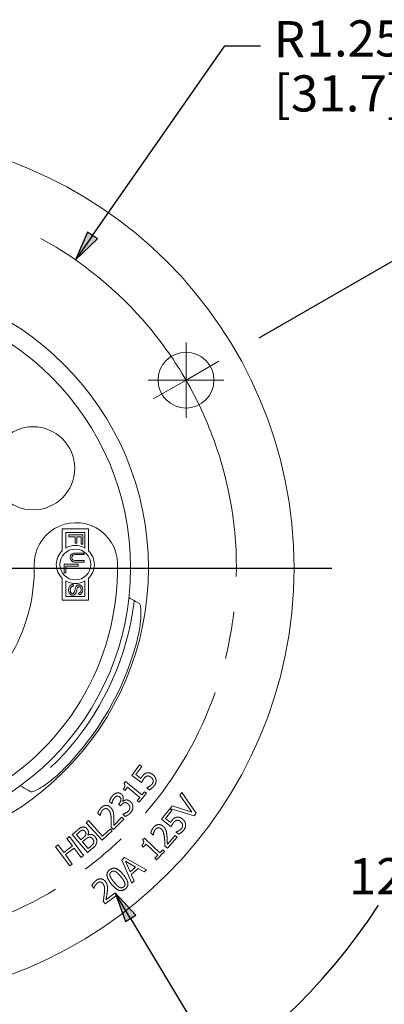
# Paper-space layout 'Layout1' of a CAD drawing. Units: inches. Extents: x 0 to 16.4, y 0 to 10.4.
# Drawn here: x 4.3 to 5.5, y 2.6 to 5.9 of the extents above; entities that cross this region are included whole.
import ezdxf

# ---------------------------------------------------------------- set-up
doc = ezdxf.new("R2010")
doc.units = ezdxf.units.IN
doc.header["$MEASUREMENT"] = 0
for name, color, linetype, lineweight in [('Center Mark (ANSI)', 7, 'Continuous', 25), ('Dimension (ANSI)', 7, 'Continuous', 25), ('Symbol (ANSI)', 7, 'Continuous', 25), ('Visible Narrow (ANSI)', 7, 'Continuous', 18)]:
    doc.layers.add(name, color=color, linetype=linetype, lineweight=lineweight)
doc.styles.get("Standard").update_dxf_attribs({"font": 'tahoma.ttf'})

# ---------------------------------------------------------------- blocks, each defined once
blk = doc.blocks.new('CustomObjectsInViewport3_0')
at = {"layer": 'Center Mark (ANSI)'}
blk.add_line((4.3092, 4.6268), (5.6282, 4.6268), dxfattribs=at)
at = {"layer": 'Visible Narrow (ANSI)'}
for p, q in [((5.1454, 5.2499), (5.1454, 5.3749)), ((5.1454, 5.2499), (5.2536, 5.3124)), ((5.1454, 5.2499), (5.0204, 5.2499)), ((5.1454, 5.2499), (5.0371, 5.1874)), ((5.1454, 5.2499), (5.2704, 5.2499)), ((5.1454, 5.2499), (5.1454, 5.1249)), ((4.7355, 4.7567), (4.7355, 4.6844)), ((4.8221, 4.7567), (4.7355, 4.7567)), ((4.8103, 4.7449), (4.7473, 4.7449)), ((4.7473, 4.7449), (4.7473, 4.6932)), ((4.7578, 4.7367), (4.8033, 4.7367)), ((4.7578, 4.7306), (4.7578, 4.7367)), ((4.8033, 4.7367), (4.8033, 4.7062)), ((4.8103, 4.6932), (4.8103, 4.7449)), ((4.8221, 4.6844), (4.8221, 4.7567)), ((4.7785, 4.7306), (4.7578, 4.7306)), ((4.7785, 4.7095), (4.7785, 4.7306)), ((4.7839, 4.7095), (4.7785, 4.7095)), ((4.7979, 4.7306), (4.7839, 4.7306)), ((4.7839, 4.7306), (4.7839, 4.7095)), ((4.7979, 4.7062), (4.7979, 4.7306)), ((4.8033, 4.7062), (4.7979, 4.7062)), ((4.782, 4.6767), (4.8083, 4.6767)), ((4.8083, 4.6716), (4.7821, 4.6716)), ((4.8083, 4.6767), (4.8083, 4.6716)), ((4.7422, 4.6394), (4.7877, 4.6394)), ((4.7422, 4.611), (4.7422, 4.6394)), ((4.8083, 4.6465), (4.782, 4.6465)), ((4.7821, 4.6516), (4.8083, 4.6516)), ((4.7877, 4.6394), (4.7877, 4.6334)), ((4.8083, 4.6516), (4.8083, 4.6465)), ((4.7476, 4.611), (4.7422, 4.611)), ((4.7877, 4.6334), (4.7476, 4.6334)), ((4.7476, 4.6334), (4.7476, 4.611)), ((4.7355, 4.5929), (4.7355, 4.5205)), ((4.7473, 4.5841), (4.7473, 4.5323)), ((4.7718, 4.5727), (4.7723, 4.567)), ((4.8103, 4.5323), (4.8103, 4.5841)), ((4.8221, 4.5205), (4.8221, 4.5929)), ((4.7899, 4.5381), (4.7894, 4.5439)), ((4.7355, 4.5205), (4.8221, 4.5205)), ((4.7473, 4.5323), (4.8103, 4.5323)), ((4.9656, 3.9393), (4.9912, 3.9741)), ((4.9987, 3.9686), (4.9791, 3.942)), ((4.9912, 3.9741), (4.9987, 3.9686)), ((4.9392, 3.9129), (4.9444, 3.9193)), ((4.9444, 3.9193), (4.9993, 3.8744)), ((4.9983, 3.9152), (4.9656, 3.9393)), ((4.9791, 3.942), (4.996, 3.9295)), ((4.943, 3.8888), (4.9374, 3.8934)), ((4.952, 3.8999), (4.943, 3.8888)), ((4.9929, 3.8665), (4.952, 3.8999)), ((4.9993, 3.8744), (5.0082, 3.8852)), ((5.0082, 3.8852), (5.0144, 3.8802)), ((5.0158, 3.8983), (5.0163, 3.8989)), ((5.0248, 3.8916), (5.0158, 3.8983)), ((4.9001, 3.8457), (4.8918, 3.8532)), ((4.9352, 3.8539), (4.9358, 3.8534)), ((4.9839, 3.8555), (4.9929, 3.8665)), ((4.9901, 3.8504), (4.9839, 3.8555)), ((5.0144, 3.8802), (4.9901, 3.8504)), ((5.1253, 3.874), (5.1316, 3.8826)), ((5.1651, 3.8176), (5.1253, 3.874)), ((5.1316, 3.8826), (5.179, 3.814)), ((4.9005, 3.8462), (4.9001, 3.8457)), ((4.9222, 3.8445), (4.9246, 3.8471)), ((4.9287, 3.8386), (4.9222, 3.8445)), ((4.9317, 3.842), (4.9287, 3.8386)), ((5.0642, 3.7947), (5.0914, 3.8283)), ((5.0986, 3.8225), (5.0778, 3.7968)), ((5.0914, 3.8283), (5.0986, 3.8225)), ((5.0928, 3.8298), (5.0994, 3.8388)), ((5.1723, 3.8049), (5.0928, 3.8298)), ((5.0994, 3.8388), (5.1651, 3.8176)), ((4.8143, 3.7824), (4.822, 3.7895)), ((4.822, 3.7895), (4.8689, 3.7383)), ((4.8609, 3.806), (4.8529, 3.8139)), ((4.8613, 3.8064), (4.8609, 3.806)), ((4.9397, 3.7938), (4.9054, 3.7594)), ((4.9059, 3.7728), (4.9332, 3.8003)), ((4.9332, 3.8003), (4.9397, 3.7938)), ((4.9358, 3.8106), (4.9363, 3.8112)), ((4.9441, 3.8032), (4.9358, 3.8106)), ((5.0958, 3.7692), (5.0642, 3.7947)), ((5.0778, 3.7968), (5.0941, 3.7836)), ((5.179, 3.814), (5.1723, 3.8049)), ((4.7685, 3.7438), (4.7845, 3.7571)), ((4.8675, 3.7244), (4.8143, 3.7824)), ((4.9012, 3.7552), (4.8675, 3.7244)), ((4.8689, 3.7383), (4.8949, 3.7621)), ((4.8949, 3.7621), (4.9012, 3.7552)), ((4.9054, 3.7594), (4.8975, 3.7673)), ((4.7511, 3.7304), (4.7595, 3.7366)), ((4.7694, 3.7056), (4.7511, 3.7304)), ((4.7595, 3.7366), (4.8063, 3.6733)), ((4.8188, 3.6832), (4.7685, 3.7438)), ((4.7899, 3.75), (4.7822, 3.7436)), ((4.7822, 3.7436), (4.7969, 3.7259)), ((4.7969, 3.7259), (4.8061, 3.7335)), ((4.8117, 3.7268), (4.8025, 3.7192)), ((4.8203, 3.7419), (4.8206, 3.7416)), ((5.0018, 3.7257), (5.0075, 3.7316)), ((5.0075, 3.7316), (5.0586, 3.6824)), ((5.0367, 3.7414), (5.0283, 3.7489)), ((5.0371, 3.7419), (5.0367, 3.7414)), ((5.0837, 3.711), (5.1092, 3.74)), ((5.1161, 3.734), (5.084, 3.6976)), ((5.1092, 3.74), (5.1161, 3.734)), ((5.1125, 3.7515), (5.113, 3.7521)), ((5.1212, 3.7444), (5.1125, 3.7515)), ((4.7135, 3.7026), (4.7219, 3.7089)), ((4.7603, 3.6393), (4.7135, 3.7026)), ((4.7219, 3.7089), (4.7403, 3.684)), ((4.7403, 3.684), (4.7694, 3.7056)), ((4.775, 3.6981), (4.7458, 3.6765)), ((4.7979, 3.6671), (4.775, 3.6981)), ((4.8025, 3.7192), (4.8211, 3.6968)), ((4.8361, 3.6977), (4.8188, 3.6832)), ((4.8211, 3.6968), (4.8276, 3.7022)), ((5.0037, 3.7014), (4.9985, 3.7064)), ((5.0136, 3.7117), (5.0037, 3.7014)), ((5.0516, 3.6751), (5.0136, 3.7117)), ((5.0586, 3.6824), (5.0683, 3.6925)), ((5.0683, 3.6925), (5.0741, 3.6869)), ((5.084, 3.6976), (5.0756, 3.7049)), ((4.7458, 3.6765), (4.7687, 3.6455)), ((4.8063, 3.6733), (4.7979, 3.6671)), ((4.9326, 3.6586), (4.9421, 3.6673)), ((4.9657, 3.5824), (4.9326, 3.6586)), ((4.9421, 3.6673), (5.0147, 3.6267)), ((5.0417, 3.6648), (5.0516, 3.6751)), ((5.0475, 3.6592), (5.0417, 3.6648)), ((5.0741, 3.6869), (5.0475, 3.6592)), ((4.7687, 3.6455), (4.7603, 3.6393)), ((4.9444, 3.6548), (4.9602, 3.6192)), ((4.9783, 3.6355), (4.9444, 3.6548)), ((4.9602, 3.6192), (4.9783, 3.6355)), ((4.9864, 3.6308), (4.9641, 3.6106)), ((5.0065, 3.6193), (4.9864, 3.6308)), ((5.0147, 3.6267), (5.0065, 3.6193)), ((4.9641, 3.6106), (4.9736, 3.5895)), ((4.8404, 3.5655), (4.8336, 3.5744)), ((4.8408, 3.5658), (4.8404, 3.5655)), ((4.9736, 3.5895), (4.9657, 3.5824)), ((4.9167, 3.5423), (4.8779, 3.513)), ((4.8803, 3.5263), (4.9112, 3.5496)), ((4.9112, 3.5496), (4.9167, 3.5423)), ((4.8779, 3.513), (4.8712, 3.522))]:
    blk.add_line(p, q, dxfattribs=at)
for centre, radius in [((4.0662, 4.6268), 0.9547), ((4.0662, 4.6268), 0.8957), ((5.1454, 5.2499), 0.0925), ((4.639, 4.9575), 0.1378), ((4.7788, 4.6386), 0.0512)]:
    blk.add_circle(centre, radius, dxfattribs=at)
at = {"layer": 'Visible Narrow (ANSI)', "extrusion": (0, 0, -1)}
for centre, radius, start, end in [((-4.0662, 4.6268), 1.437, 0, 180), ((-4.0662, 4.6268), 1.2461, 118.7132, 139.9981), ((-4.0662, 4.6268), 1.2461, 139.9981, 150), ((-4.0662, 4.6268), 1.2461, 150, 160.0019), ((-4.0662, 4.6268), 1.2461, 160.0019, 181.2868), ((-4.7808, 4.6393), 0.1378, 359, 179), ((-4.0662, 4.6268), 0.8525, 179, 243.3289), ((-4.0662, 4.6268), 1.437, 180, 0), ((-4.0662, 4.6268), 1.2461, 186.7126, 193.9317), ((-4.0662, 4.6268), 1.2461, 199.3575, 220.6425), ((-4.0662, 4.6268), 1.2461, 226.0683, 233.2874), ((-4.0662, 4.6268), 1.2461, 238.7132, 259.9981)]:
    blk.add_arc(centre, radius, start, end, dxfattribs=at)
at = {"layer": 'Visible Narrow (ANSI)'}
for centre, radius, start, end in [((4.7788, 4.6386), 0.063, 60, 120), ((4.7788, 4.6386), 0.063, 133.4325, 226.5675), ((4.7788, 4.6386), 0.063, 313.4325, 46.5675), ((4.0662, 4.6268), 0.5769, 296.6711, 1), ((4.7788, 4.6386), 0.063, 240, 300), ((4.0662, 4.6268), 0.9141, 313.6131, 346.3869), ((4.0662, 4.6268), 0.948, 315.2017, 344.7983)]:
    blk.add_arc(centre, radius, start, end, dxfattribs=at)
for points, knots in [([(4.7641, 4.6704), (4.7634, 4.6692), (4.7629, 4.6679), (4.7622, 4.6649), (4.762, 4.6632), (4.762, 4.6615)], [-0.02344523, -0.02344523, -0.02344523, -0.02344523, -0.01258002, -0.01258002, 0, 0, 0, 0]), ([(4.7705, 4.6752), (4.7692, 4.6748), (4.768, 4.6742), (4.7658, 4.6725), (4.7649, 4.6715), (4.7641, 4.6704)], [-0.02085601, -0.02085601, -0.02085601, -0.02085601, -0.01017913, -0.01017913, 0, 0, 0, 0]), ([(4.769, 4.6675), (4.7695, 4.6683), (4.7701, 4.6689), (4.7716, 4.67), (4.7725, 4.6705), (4.7734, 4.6707)], [-0.01407979, -0.01407979, -0.01407979, -0.01407979, -0.00718647, -0.00718647, 0, 0, 0, 0]), ([(4.782, 4.6767), (4.7798, 4.6767), (4.7776, 4.6766), (4.7738, 4.6761), (4.7721, 4.6758), (4.7705, 4.6752)], [-0.02898539, -0.02898539, -0.02898539, -0.02898539, -0.01268144, -0.01268144, 0, 0, 0, 0]), ([(4.7734, 4.6707), (4.7745, 4.6711), (4.7758, 4.6713), (4.7786, 4.6715), (4.7804, 4.6716), (4.7821, 4.6716)], [-0.02151106, -0.02151106, -0.02151106, -0.02151106, -0.01269552, -0.01269552, 0, 0, 0, 0]), ([(4.762, 4.6615), (4.762, 4.6599), (4.7622, 4.6582), (4.763, 4.6551), (4.7636, 4.6538), (4.7645, 4.6526)], [-0.02411393, -0.02411393, -0.02411393, -0.02411393, -0.0112719, -0.0112719, 0, 0, 0, 0]), ([(4.7645, 4.6526), (4.7653, 4.6515), (4.7663, 4.6505), (4.7685, 4.6489), (4.7697, 4.6483), (4.771, 4.6478)], [-0.02085932, -0.02085932, -0.02085932, -0.02085932, -0.01039197, -0.01039197, 0, 0, 0, 0]), ([(4.7676, 4.662), (4.7676, 4.663), (4.7677, 4.664), (4.7682, 4.6659), (4.7685, 4.6667), (4.769, 4.6675)], [-0.01482382, -0.01482382, -0.01482382, -0.01482382, -0.00698894, -0.00698894, 0, 0, 0, 0]), ([(4.7705, 4.654), (4.77, 4.6544), (4.7696, 4.6549), (4.7688, 4.656), (4.7685, 4.6566), (4.7678, 4.6587), (4.7676, 4.6604), (4.7676, 4.662)], [-0.02214363, -0.02214363, -0.02214363, -0.02214363, -0.01726876, -0.01726876, -0.01213247, -0.01213247, 0, 0, 0, 0]), ([(4.7821, 4.6516), (4.7782, 4.6516), (4.7749, 4.652), (4.7718, 4.6532), (4.7711, 4.6535), (4.7705, 4.654)], [-0.02510403, -0.02510403, -0.02510403, -0.02510403, -0.00587722, -0.00587722, 0, 0, 0, 0]), ([(4.771, 4.6478), (4.7725, 4.6473), (4.7742, 4.647), (4.7778, 4.6466), (4.7799, 4.6465), (4.782, 4.6465)], [-0.02767721, -0.02767721, -0.02767721, -0.02767721, -0.01550467, -0.01550467, 0, 0, 0, 0]), ([(4.7718, 4.5727), (4.7703, 4.5726), (4.7688, 4.5724), (4.766, 4.5716), (4.7648, 4.571), (4.7636, 4.5702)], [-0.02225695, -0.02225695, -0.02225695, -0.02225695, -0.01087954, -0.01087954, 0, 0, 0, 0]), ([(4.7909, 4.5709), (4.7899, 4.5709), (4.7888, 4.5708), (4.7869, 4.5703), (4.786, 4.5699), (4.7851, 4.5695)], [-0.01540922, -0.01540922, -0.01540922, -0.01540922, -0.00756883, -0.00756883, 0, 0, 0, 0]), ([(4.7973, 4.5691), (4.7963, 4.5697), (4.7953, 4.5702), (4.7931, 4.5708), (4.792, 4.5709), (4.7909, 4.5709)], [-0.01724486, -0.01724486, -0.01724486, -0.01724486, -0.00859999, -0.00859999, 0, 0, 0, 0]), ([(4.7582, 4.5638), (4.7575, 4.5623), (4.7571, 4.5607), (4.7566, 4.5573), (4.7564, 4.5553), (4.7564, 4.5535)], [-0.02665388, -0.02665388, -0.02665388, -0.02665388, -0.01434564, -0.01434564, 0, 0, 0, 0]), ([(4.7564, 4.5535), (4.7564, 4.5519), (4.7566, 4.5504), (4.7571, 4.5474), (4.7576, 4.5461), (4.7582, 4.5447)], [-0.02283395, -0.02283395, -0.02283395, -0.02283395, -0.01110695, -0.01110695, 0, 0, 0, 0]), ([(4.7636, 4.5702), (4.7624, 4.5694), (4.7613, 4.5685), (4.7595, 4.5663), (4.7588, 4.5651), (4.7582, 4.5638)], [-0.02170967, -0.02170967, -0.02170967, -0.02170967, -0.01097212, -0.01097212, 0, 0, 0, 0]), ([(4.7582, 4.5447), (4.7587, 4.5435), (4.7594, 4.5424), (4.7611, 4.5404), (4.762, 4.5395), (4.7631, 4.5388)], [-0.01990848, -0.01990848, -0.01990848, -0.01990848, -0.00973513, -0.00973513, 0, 0, 0, 0]), ([(4.7618, 4.5537), (4.7618, 4.5549), (4.7619, 4.5562), (4.7624, 4.5586), (4.7627, 4.5597), (4.7631, 4.5607)], [-0.01820587, -0.01820587, -0.01820587, -0.01820587, -0.00871426, -0.00871426, 0, 0, 0, 0]), ([(4.7628, 4.5477), (4.7625, 4.5486), (4.7623, 4.5496), (4.7619, 4.5516), (4.7618, 4.5526), (4.7618, 4.5537)], [-0.01560733, -0.01560733, -0.01560733, -0.01560733, -0.00807942, -0.00807942, 0, 0, 0, 0]), ([(4.7657, 4.5439), (4.765, 4.5443), (4.7645, 4.5448), (4.7635, 4.5461), (4.7631, 4.5469), (4.7628, 4.5477)], [-0.01230058, -0.01230058, -0.01230058, -0.01230058, -0.00647848, -0.00647848, 0, 0, 0, 0]), ([(4.7631, 4.5607), (4.7635, 4.5617), (4.764, 4.5626), (4.7652, 4.5641), (4.7659, 4.5647), (4.7666, 4.5651)], [-0.01470216, -0.01470216, -0.01470216, -0.01470216, -0.00688977, -0.00688977, 0, 0, 0, 0]), ([(4.7631, 4.5388), (4.7641, 4.5381), (4.7652, 4.5376), (4.7676, 4.5369), (4.7688, 4.5367), (4.77, 4.5367)], [-0.01867334, -0.01867334, -0.01867334, -0.01867334, -0.00925784, -0.00925784, 0, 0, 0, 0]), ([(4.7695, 4.5425), (4.7688, 4.5425), (4.7681, 4.5426), (4.7668, 4.5431), (4.7662, 4.5434), (4.7657, 4.5439)], [-0.01056516, -0.01056516, -0.01056516, -0.01056516, -0.0053411, -0.0053411, 0, 0, 0, 0]), ([(4.7666, 4.5651), (4.7674, 4.5657), (4.7683, 4.5661), (4.7702, 4.5667), (4.7712, 4.5669), (4.7723, 4.567)], [-0.01524894, -0.01524894, -0.01524894, -0.01524894, -0.00811949, -0.00811949, 0, 0, 0, 0]), ([(4.7732, 4.5439), (4.7726, 4.5434), (4.7721, 4.5431), (4.7708, 4.5426), (4.7701, 4.5425), (4.7695, 4.5425)], [-0.01029685, -0.01029685, -0.01029685, -0.01029685, -0.0051463, -0.0051463, 0, 0, 0, 0]), ([(4.77, 4.5367), (4.7711, 4.5367), (4.7723, 4.5369), (4.7745, 4.5375), (4.7755, 4.538), (4.7764, 4.5387)], [-0.0174124, -0.0174124, -0.0174124, -0.0174124, -0.00850092, -0.00850092, 0, 0, 0, 0]), ([(4.7759, 4.5479), (4.7755, 4.5471), (4.7751, 4.5462), (4.7742, 4.5449), (4.7737, 4.5443), (4.7732, 4.5439)], [-0.01245845, -0.01245845, -0.01245845, -0.01245845, -0.00559879, -0.00559879, 0, 0, 0, 0]), ([(4.7781, 4.5559), (4.7777, 4.5543), (4.7772, 4.5524), (4.7765, 4.5498), (4.7762, 4.5486), (4.7759, 4.5479)], [-0.01617207, -0.01617207, -0.01617207, -0.01617207, -0.00599125, -0.00599125, 0, 0, 0, 0]), ([(4.7764, 4.5387), (4.7774, 4.5393), (4.7782, 4.5401), (4.7798, 4.5421), (4.7805, 4.5433), (4.781, 4.5445)], [-0.01914636, -0.01914636, -0.01914636, -0.01914636, -0.01016337, -0.01016337, 0, 0, 0, 0]), ([(4.7809, 4.5645), (4.7804, 4.5636), (4.7799, 4.5623), (4.779, 4.5595), (4.7785, 4.5576), (4.7781, 4.5559)], [-0.0228581, -0.0228581, -0.0228581, -0.0228581, -0.0132883, -0.0132883, 0, 0, 0, 0]), ([(4.7851, 4.5695), (4.7842, 4.5689), (4.7835, 4.5682), (4.7821, 4.5665), (4.7814, 4.5656), (4.7809, 4.5645)], [-0.01659549, -0.01659549, -0.01659549, -0.01659549, -0.00879198, -0.00879198, 0, 0, 0, 0]), ([(4.781, 4.5445), (4.7815, 4.5455), (4.782, 4.547), (4.7829, 4.5503), (4.7834, 4.5525), (4.7839, 4.5544)], [-0.02589796, -0.02589796, -0.02589796, -0.02589796, -0.01533148, -0.01533148, 0, 0, 0, 0]), ([(4.7839, 4.5544), (4.7846, 4.5577), (4.7855, 4.5605), (4.7866, 4.5627), (4.7869, 4.5631), (4.7872, 4.5634)], [-0.01630469, -0.01630469, -0.01630469, -0.01630469, -0.00336068, -0.00336068, 0, 0, 0, 0]), ([(4.7872, 4.5634), (4.7874, 4.5637), (4.7877, 4.564), (4.7883, 4.5644), (4.7886, 4.5646), (4.7897, 4.565), (4.7904, 4.5651), (4.7911, 4.5651)], [-0.01135021, -0.01135021, -0.01135021, -0.01135021, -0.0084355, -0.0084355, -0.00559437, -0.00559437, 0, 0, 0, 0]), ([(4.7958, 4.5471), (4.7954, 4.5466), (4.795, 4.5462), (4.7941, 4.5455), (4.7936, 4.5452), (4.7919, 4.5443), (4.7907, 4.544), (4.7894, 4.5439)], [-0.01868508, -0.01868508, -0.01868508, -0.01868508, -0.01427005, -0.01427005, -0.00980615, -0.00980615, 0, 0, 0, 0]), ([(4.7899, 4.5381), (4.7912, 4.5382), (4.7924, 4.5384), (4.7948, 4.5392), (4.796, 4.5397), (4.797, 4.5404)], [-0.01939156, -0.01939156, -0.01939156, -0.01939156, -0.00962105, -0.00962105, 0, 0, 0, 0]), ([(4.7911, 4.5651), (4.7916, 4.5651), (4.7921, 4.5651), (4.793, 4.5649), (4.7935, 4.5647), (4.7947, 4.564), (4.7954, 4.5634), (4.7959, 4.5627)], [-0.01427514, -0.01427514, -0.01427514, -0.01427514, -0.01056254, -0.01056254, -0.0069285, -0.0069285, 0, 0, 0, 0]), ([(4.798, 4.5548), (4.798, 4.553), (4.7978, 4.5512), (4.7969, 4.5486), (4.7964, 4.5478), (4.7958, 4.5471)], [-0.02072531, -0.02072531, -0.02072531, -0.02072531, -0.00721983, -0.00721983, 0, 0, 0, 0]), ([(4.7959, 4.5627), (4.7963, 4.5623), (4.7966, 4.5618), (4.7971, 4.5607), (4.7973, 4.5601), (4.7979, 4.558), (4.798, 4.5564), (4.798, 4.5548)], [-0.02083221, -0.02083221, -0.02083221, -0.02083221, -0.0165421, -0.0165421, -0.01173073, -0.01173073, 0, 0, 0, 0]), ([(4.797, 4.5404), (4.7981, 4.5411), (4.799, 4.5419), (4.8006, 4.5439), (4.8012, 4.545), (4.8017, 4.5462)], [-0.01929595, -0.01929595, -0.01929595, -0.01929595, -0.00993828, -0.00993828, 0, 0, 0, 0]), ([(4.8018, 4.5634), (4.8013, 4.5646), (4.8007, 4.5657), (4.7991, 4.5676), (4.7983, 4.5684), (4.7973, 4.5691)], [-0.01880674, -0.01880674, -0.01880674, -0.01880674, -0.00911745, -0.00911745, 0, 0, 0, 0]), ([(4.8017, 4.5462), (4.8023, 4.5475), (4.8027, 4.5489), (4.8033, 4.5519), (4.8034, 4.5535), (4.8034, 4.5551)], [-0.02313055, -0.02313055, -0.02313055, -0.02313055, -0.01195168, -0.01195168, 0, 0, 0, 0]), ([(4.8034, 4.5551), (4.8034, 4.5565), (4.8033, 4.558), (4.8028, 4.5608), (4.8024, 4.5621), (4.8018, 4.5634)], [-0.02183285, -0.02183285, -0.02183285, -0.02183285, -0.01065827, -0.01065827, 0, 0, 0, 0]), ([(4.9739, 4.5188), (4.9739, 4.5188), (4.9736, 4.516), (4.9722, 4.505), (4.971, 4.4968), (4.9681, 4.4778), (4.9661, 4.4656), (4.9609, 4.4392), (4.9578, 4.4249), (4.9546, 4.4117)], [-0.8012314, -0.8012314, -0.8012314, -0.8012314, -0.7032201, -0.7032201, -0.6052088, -0.6052088, -0.5013724, -0.5013724, -0.397536, -0.397536, -0.397536, -0.397536]), ([(4.9912, 4.5088), (4.9928, 4.5078), (4.9942, 4.5042), (4.9962, 4.4913), (4.9965, 4.4812), (4.9956, 4.4587), (4.9943, 4.4445), (4.9895, 4.414), (4.9861, 4.3976), (4.9818, 4.381), (4.9814, 4.3796), (4.981, 4.3783)], [-0.9239318, -0.9239318, -0.9239318, -0.9239318, -0.8208064, -0.8208064, -0.7024049, -0.7024049, -0.581925, -0.581925, -0.4614452, -0.4614452, -0.4508917, -0.4508917, -0.4508917, -0.4508917]), ([(4.7389, 3.9589), (4.7379, 3.9579), (4.7369, 3.9569), (4.7247, 3.9448), (4.7122, 3.9336), (4.6881, 3.9143), (4.6766, 3.9061), (4.6575, 3.894), (4.6486, 3.8893), (4.6364, 3.8845), (4.6326, 3.8839), (4.6309, 3.8848)], [-0.4883161, -0.4883161, -0.4883161, -0.4883161, -0.4777627, -0.4777627, -0.3572828, -0.3572828, -0.2368029, -0.2368029, -0.1184015, -0.1184015, -0.0152761, -0.0152761, -0.0152761, -0.0152761])]:
    blk.add_open_spline(points, degree=3, knots=knots, dxfattribs=at)
for points, degree in [([(4.9912, 4.5088), (4.9797, 4.5154), (4.9681, 4.5221), (4.9565, 4.5288)], 3), ([(4.996, 3.9295), (4.9969, 3.9312), (4.999, 3.9343), (4.9999, 3.9355)], 2), ([(5.006, 3.9289), (5.0034, 3.9254), (4.9994, 3.9177), (4.9983, 3.9152)], 2), ([(4.9999, 3.9355), (5.0035, 3.9404), (5.01, 3.946), (5.0146, 3.9473)], 2), ([(5.0166, 3.9371), (5.0136, 3.9365), (5.0084, 3.9321), (5.006, 3.9289)], 2), ([(5.0146, 3.9473), (5.0193, 3.9487), (5.029, 3.9468), (5.0348, 3.9426)], 2), ([(5.0283, 3.934), (5.025, 3.9365), (5.0193, 3.9378), (5.0166, 3.9371)], 2), ([(5.0363, 3.9231), (5.0356, 3.9261), (5.0317, 3.9315), (5.0283, 3.934)], 2), ([(5.0334, 3.9111), (5.0353, 3.9137), (5.037, 3.9199), (5.0363, 3.9231)], 2), ([(5.0348, 3.9426), (5.0393, 3.9392), (5.045, 3.9305), (5.0459, 3.9257)], 2), ([(5.0459, 3.9257), (5.0468, 3.9209), (5.0443, 3.9105), (5.0406, 3.9056)], 2), ([(4.5963, 3.9048), (4.6079, 3.8981), (4.6194, 3.8915), (4.6309, 3.8848)], 3), ([(4.9374, 3.8934), (4.9425, 3.8997), (4.9438, 3.9085), (4.9392, 3.9129)], 2), ([(5.0163, 3.8989), (5.0177, 3.8993), (5.0222, 3.9016), (5.0247, 3.9032)], 2), ([(5.0247, 3.9032), (5.0274, 3.9051), (5.0315, 3.9085), (5.0334, 3.9111)], 2), ([(5.0406, 3.9056), (5.0373, 3.901), (5.0288, 3.8937), (5.0248, 3.8916)], 2), ([(4.8918, 3.8532), (4.8927, 3.857), (4.8984, 3.8678), (4.9019, 3.8717)], 2), ([(4.9024, 3.8549), (4.9015, 3.8523), (4.9007, 3.848), (4.9005, 3.8462)], 2), ([(4.9019, 3.8717), (4.9055, 3.8757), (4.9125, 3.8802), (4.9163, 3.8811)], 2), ([(4.9081, 3.865), (4.9062, 3.8629), (4.9035, 3.8577), (4.9024, 3.8549)], 2), ([(4.9164, 3.8705), (4.914, 3.8699), (4.91, 3.867), (4.9081, 3.865)], 2), ([(4.9163, 3.8811), (4.9205, 3.882), (4.9282, 3.8798), (4.9319, 3.8765)], 2), ([(4.9255, 3.8678), (4.9233, 3.8699), (4.9185, 3.871), (4.9164, 3.8705)], 2), ([(4.9246, 3.8471), (4.9293, 3.8524), (4.9303, 3.8635), (4.9255, 3.8678)], 2), ([(4.9319, 3.8765), (4.9367, 3.8722), (4.9383, 3.8593), (4.9352, 3.8539)], 2), ([(4.9358, 3.8534), (4.9378, 3.8549), (4.9433, 3.8576), (4.9467, 3.8579)], 2), ([(4.9467, 3.8579), (4.9499, 3.8582), (4.9573, 3.8557), (4.9611, 3.8522)], 2), ([(4.8529, 3.8139), (4.8541, 3.8174), (4.8601, 3.8278), (4.8638, 3.8316)], 2), ([(4.8697, 3.8246), (4.8677, 3.8226), (4.8647, 3.8175), (4.8636, 3.8149)], 2), ([(4.8638, 3.8316), (4.8716, 3.8394), (4.8886, 3.84), (4.8957, 3.833)], 2), ([(4.8788, 3.8292), (4.8763, 3.829), (4.8718, 3.8267), (4.8697, 3.8246)], 2), ([(4.8885, 3.825), (4.8862, 3.8273), (4.8812, 3.8294), (4.8788, 3.8292)], 2), ([(4.8975, 3.7941), (4.8968, 3.8075), (4.893, 3.8205), (4.8885, 3.825)], 2), ([(4.8957, 3.833), (4.899, 3.8297), (4.903, 3.8227), (4.904, 3.819)], 2), ([(4.9417, 3.8489), (4.9391, 3.8483), (4.9341, 3.8446), (4.9317, 3.842)], 2), ([(4.9363, 3.8112), (4.9403, 3.8121), (4.9512, 3.8174), (4.9549, 3.8215)], 2), ([(4.9534, 3.8448), (4.9502, 3.8476), (4.9444, 3.8495), (4.9417, 3.8489)], 2), ([(4.9596, 3.8333), (4.9592, 3.8365), (4.9566, 3.8419), (4.9534, 3.8448)], 2), ([(4.9549, 3.8215), (4.9571, 3.824), (4.9599, 3.8302), (4.9596, 3.8333)], 2), ([(4.9611, 3.8522), (4.9651, 3.8487), (4.9693, 3.84), (4.9697, 3.8352)], 2), ([(4.9697, 3.8352), (4.97, 3.8302), (4.9662, 3.8205), (4.9621, 3.8159)], 2), ([(4.8636, 3.8149), (4.8627, 3.8127), (4.8616, 3.8079), (4.8613, 3.8064)], 2), ([(4.8975, 3.7673), (4.8977, 3.7744), (4.8978, 3.7875), (4.8975, 3.7941)], 2), ([(4.904, 3.819), (4.9051, 3.8152), (4.906, 3.8065), (4.9061, 3.802)], 2), ([(4.9061, 3.802), (4.9065, 3.7946), (4.9061, 3.7778), (4.9059, 3.7728)], 2), ([(4.9621, 3.8159), (4.9581, 3.8115), (4.9482, 3.8048), (4.9441, 3.8032)], 2), ([(5.0941, 3.7836), (5.0951, 3.7852), (5.0973, 3.7882), (5.0982, 3.7894)], 2), ([(5.0982, 3.7894), (5.1021, 3.7941), (5.1088, 3.7994), (5.1135, 3.8005)], 2), ([(5.115, 3.7902), (5.112, 3.7897), (5.1066, 3.7856), (5.1041, 3.7825)], 2), ([(5.1135, 3.8005), (5.1183, 3.8017), (5.1279, 3.7994), (5.1334, 3.7949)], 2), ([(5.1266, 3.7866), (5.1234, 3.7892), (5.1177, 3.7908), (5.115, 3.7902)], 2), ([(5.1334, 3.7949), (5.1378, 3.7913), (5.1431, 3.7824), (5.1438, 3.7775)], 2), ([(4.7845, 3.7571), (4.791, 3.7625), (4.7982, 3.7671), (4.8025, 3.7679)], 2), ([(4.8022, 3.7576), (4.7994, 3.757), (4.7942, 3.7536), (4.7899, 3.75)], 2), ([(4.8106, 3.7538), (4.8088, 3.756), (4.8046, 3.758), (4.8022, 3.7576)], 2), ([(4.8025, 3.7679), (4.8072, 3.7689), (4.8149, 3.7657), (4.818, 3.7619)], 2), ([(4.818, 3.7619), (4.8216, 3.7576), (4.8227, 3.7471), (4.8203, 3.7419)], 2), ([(5.0283, 3.7489), (5.0293, 3.7523), (5.0346, 3.7632), (5.0381, 3.7671)], 2), ([(5.0381, 3.7671), (5.0454, 3.7754), (5.0624, 3.777), (5.0699, 3.7704)], 2), ([(5.0444, 3.7605), (5.0426, 3.7584), (5.0398, 3.7531), (5.0389, 3.7505)], 2), ([(5.0532, 3.7656), (5.0508, 3.7653), (5.0464, 3.7627), (5.0444, 3.7605)], 2), ([(5.0632, 3.762), (5.0607, 3.7642), (5.0556, 3.7659), (5.0532, 3.7656)], 2), ([(5.074, 3.7317), (5.0725, 3.745), (5.0679, 3.7578), (5.0632, 3.762)], 2), ([(5.0699, 3.7704), (5.0734, 3.7673), (5.0778, 3.7605), (5.079, 3.7569)], 2), ([(5.079, 3.7569), (5.0803, 3.7532), (5.0817, 3.7446), (5.0821, 3.7401)], 2), ([(5.1041, 3.7825), (5.1013, 3.7791), (5.097, 3.7716), (5.0958, 3.7692)], 2), ([(5.113, 3.7521), (5.1145, 3.7524), (5.1191, 3.7545), (5.1216, 3.756)], 2), ([(5.1376, 3.7577), (5.1341, 3.7533), (5.1253, 3.7463), (5.1212, 3.7444)], 2), ([(5.1216, 3.756), (5.1244, 3.7578), (5.1286, 3.761), (5.1307, 3.7635)], 2), ([(5.1341, 3.7754), (5.1335, 3.7784), (5.1299, 3.7839), (5.1266, 3.7866)], 2), ([(5.1307, 3.7635), (5.1327, 3.766), (5.1346, 3.7721), (5.1341, 3.7754)], 2), ([(5.1438, 3.7775), (5.1445, 3.7727), (5.1415, 3.7624), (5.1376, 3.7577)], 2), ([(4.8061, 3.7335), (4.8099, 3.7366), (4.8128, 3.7404), (4.8137, 3.7432)], 2), ([(4.8137, 3.7432), (4.8146, 3.7459), (4.8129, 3.751), (4.8106, 3.7538)], 2), ([(4.8236, 3.734), (4.8208, 3.7334), (4.8158, 3.7302), (4.8117, 3.7268)], 2), ([(4.8206, 3.7416), (4.8272, 3.7446), (4.8396, 3.7417), (4.8444, 3.736)], 2), ([(4.8363, 3.7286), (4.8334, 3.7321), (4.8278, 3.7349), (4.8236, 3.734)], 2), ([(4.8393, 3.7162), (4.8402, 3.7197), (4.8389, 3.7254), (4.8363, 3.7286)], 2), ([(4.8444, 3.736), (4.8482, 3.7314), (4.8505, 3.7217), (4.8495, 3.717)], 2), ([(4.9985, 3.7064), (5.0041, 3.7122), (5.0061, 3.7209), (5.0018, 3.7257)], 2), ([(5.0389, 3.7505), (5.0381, 3.7482), (5.0373, 3.7434), (5.0371, 3.7419)], 2), ([(5.0756, 3.7049), (5.0754, 3.7121), (5.0747, 3.7251), (5.074, 3.7317)], 2), ([(5.0821, 3.7401), (5.0829, 3.7328), (5.0835, 3.716), (5.0837, 3.711)], 2), ([(4.8276, 3.7022), (4.8329, 3.7066), (4.8382, 3.7126), (4.8393, 3.7162)], 2), ([(4.8495, 3.717), (4.8483, 3.7115), (4.8423, 3.7028), (4.8361, 3.6977)], 2), ([(4.8989, 3.5783), (4.8853, 3.5948), (4.8822, 3.6178), (4.8922, 3.626)], 2), ([(4.8922, 3.626), (4.9022, 3.6343), (4.9246, 3.6263), (4.9376, 3.6104)], 2), ([(4.8469, 3.5903), (4.8557, 3.597), (4.8726, 3.5952), (4.8786, 3.5872)], 2), ([(4.8977, 3.6193), (4.8943, 3.6165), (4.8926, 3.6096), (4.894, 3.6054)], 2), ([(4.894, 3.6054), (4.8953, 3.6013), (4.9022, 3.5911), (4.9071, 3.5851)], 2), ([(4.9119, 3.6203), (4.9081, 3.6224), (4.9011, 3.6221), (4.8977, 3.6193)], 2), ([(4.9294, 3.6036), (4.9242, 3.6098), (4.9156, 3.6182), (4.9119, 3.6203)], 2), ([(4.9425, 3.5833), (4.9412, 3.5873), (4.9345, 3.5973), (4.9294, 3.6036)], 2), ([(4.9376, 3.6104), (4.9511, 3.5941), (4.9543, 3.5709), (4.9444, 3.5628)], 2), ([(4.8336, 3.5744), (4.8353, 3.5777), (4.8427, 3.5872), (4.8469, 3.5903)], 2), ([(4.8443, 3.5739), (4.8431, 3.5718), (4.8413, 3.5673), (4.8408, 3.5658)], 2), ([(4.8517, 3.5826), (4.8495, 3.5809), (4.8458, 3.5763), (4.8443, 3.5739)], 2), ([(4.8614, 3.5859), (4.8589, 3.586), (4.8541, 3.5844), (4.8517, 3.5826)], 2), ([(4.8704, 3.5803), (4.8684, 3.583), (4.8638, 3.5857), (4.8614, 3.5859)], 2), ([(4.8749, 3.5485), (4.8761, 3.5619), (4.8742, 3.5753), (4.8704, 3.5803)], 2), ([(4.8786, 3.5872), (4.8814, 3.5835), (4.8844, 3.576), (4.8849, 3.5722)], 2), ([(4.8849, 3.5722), (4.8854, 3.5683), (4.8851, 3.5596), (4.8846, 3.5551)], 2), ([(4.9444, 3.5628), (4.9343, 3.5545), (4.9121, 3.5623), (4.8989, 3.5783)], 2), ([(4.9071, 3.5851), (4.9124, 3.5787), (4.9203, 3.5708), (4.9243, 3.5685)], 2), ([(4.9243, 3.5685), (4.9281, 3.5664), (4.9353, 3.5666), (4.9388, 3.5695)], 2), ([(4.9388, 3.5695), (4.9422, 3.5723), (4.9439, 3.5791), (4.9425, 3.5833)], 2), ([(4.8712, 3.522), (4.8724, 3.529), (4.8743, 3.5419), (4.8749, 3.5485)], 2), ([(4.8846, 3.5551), (4.8839, 3.5478), (4.8812, 3.5312), (4.8803, 3.5263)], 2)]:
    blk.add_open_spline(points, degree=degree, dxfattribs=at)

psp = doc.layouts.get("Layout1")

# ---------------------------------------------------------------- linework, layer by layer
at = {"layer": 'Dimension (ANSI)'}
for p, q in [((4.5131, 5.1741), (4.9518, 5.8028)), ((4.9518, 5.8028), (5.0699, 5.8028)), ((4.497, 5.1854), (4.4568, 5.0934)), ((4.5131, 5.1741), (4.4568, 5.0934)), ((4.4568, 5.0934), (4.5293, 5.1629)), ((4.5293, 5.1629), (4.497, 5.1854)), ((5.0654, 4.8346), (5.6263, 5.1585))]:
    psp.add_line(p, q, dxfattribs=at)
psp.add_arc((3.7437, 4.0716), 2.0488, 272.7528, 326.9144, dxfattribs=at)
at = {"layer": 'Dimension (ANSI)', "linetype": 'Continuous'}
for points in [[(4.4872, 5.1629), (4.5293, 5.1629), (4.4568, 5.0934)], [(4.497, 5.1854), (4.5293, 5.1629), (4.4872, 5.1629)]]:
    psp.add_solid(points, dxfattribs=at)
at = {"layer": 'Symbol (ANSI)'}
for p, q in [((4.5887, 2.9943), (4.6224, 2.8998)), ((4.6562, 2.9201), (4.5887, 2.9943)), ((4.6393, 2.9099), (4.5887, 2.9943)), ((4.6224, 2.8998), (4.6562, 2.9201)), ((4.6393, 2.9099), (5.0914, 2.1564))]:
    psp.add_line(p, q, dxfattribs=at)
at = {"layer": 'Symbol (ANSI)', "linetype": 'Continuous'}
for points in [[(4.5887, 2.9943), (4.6562, 2.9201), (4.6152, 2.9201)], [(4.6152, 2.9201), (4.6562, 2.9201), (4.6224, 2.8998)]]:
    psp.add_solid(points, dxfattribs=at)

# ---------------------------------------------------------------- block references
psp.add_blockref('CustomObjectsInViewport3_0', (-0.3225, -0.5553))

# ---------------------------------------------------------------- texts
at = {"layer": 'Dimension (ANSI)', "char_height": 0.12, "attachment_point": 1}
for s, insert in [('\\fTahoma|b0|i0;\\W1.;R', (5.1134, 5.8851)), ('\\fTahoma|b0|i0;\\W1.;1.25', (5.2218, 5.8876)), ('\\fTahoma|b0|i0;\\W1.;[31.7]', (5.1147, 5.7054)), ('\\fTahoma|b0|i0;\\W1.;120°', (5.3621, 3.1097))]:
    psp.add_mtext(s, dxfattribs=dict(at, insert=insert))

doc.saveas('drawing.dxf')
